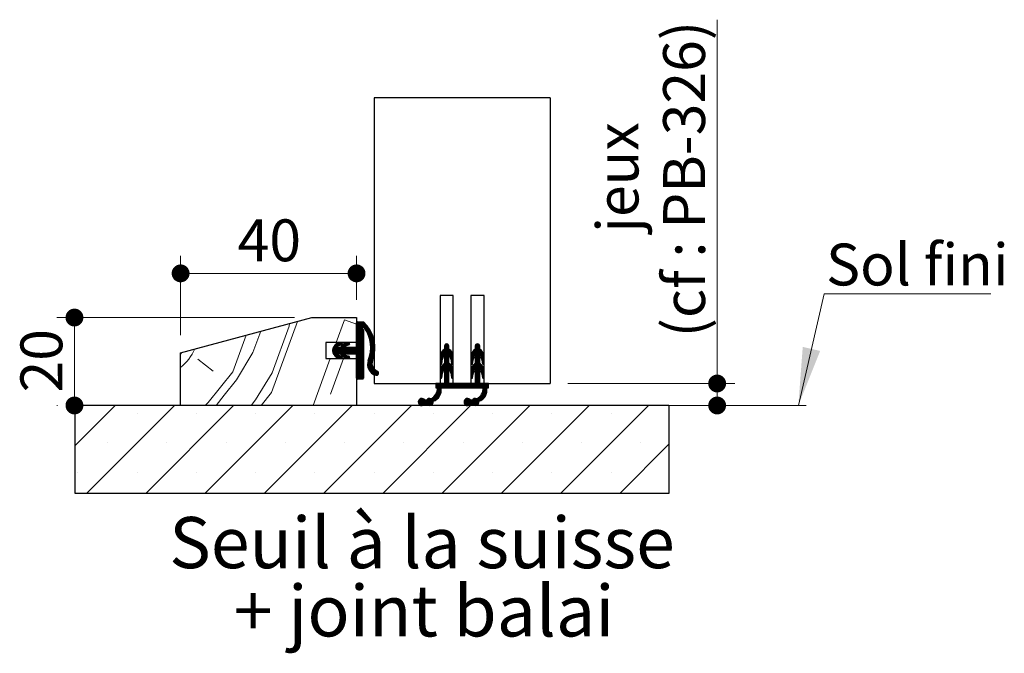
# Paper-space layout 'Feuille2' of a CAD drawing. Units: millimetres. Extents: x 3 to 213, y -4 to 296.
# Drawn here: x 143 to 199, y 88 to 124 of the extents above; entities that cross this region are included whole.
import ezdxf

# ---------------------------------------------------------------- set-up
doc = ezdxf.new("R2010")
doc.units = ezdxf.units.MM
doc.styles.add('SLDTEXTSTYLE0', font='TXT', dxfattribs={"width": 0.75})
doc.dimstyles.new('SLDDIMSTYLE1', dxfattribs={"dimtxt": 2.38125, "dimasz": 1.016, "dimexe": 0, "dimexo": 0.0625, "dimgap": 0.595312, "dimtad": 1, "dimlfac": 4, "dimrnd": 1e-09, "dimzin": 12, "dimdsep": 46, "dimtxsty": 'SLDTEXTSTYLE0', "dimblk1": 'DOT', "dimblk2": 'DOT', "dimsah": 1, "dimcen": 0.09, "dimadec": 0, "dimazin": 3, "dimtfac": 1, "dimtofl": 0, "dimtmove": 0, "dimatfit": 3, "dimldrblk": 'DOT', "dimfxl": 1, "dimfrac": 2, "dimtolj": 1, "dimtzin": 12, "dimarcsym": 0})

# ---------------------------------------------------------------- blocks, each defined once
blk = doc.blocks.new('SW_HATCH_9')
at = {"color": 0, "linetype": 'Continuous', "lineweight": 18}
for p, q in [((0.066, 0.143), (0.535, 1.431)), ((0.535, 1.431), (1.226, 1.18)), ((1.306, 1.306), (1.226, 1.226)), ((1.376, 1.306), (1.226, 1.155)), ((1.446, 1.306), (1.226, 1.085)), ((1.516, 1.306), (1.226, 1.015)), ((1.586, 1.306), (1.226, 0.945)), ((1.641, 1.291), (1.226, 0.875)), ((1.677, 1.256), (1.226, 0.805)), ((1.712, 1.221), (1.226, 0.734)), ((1.746, 1.185), (1.226, 0.664)), ((1.779, 1.147), (1.624, 0.993)), ((1.563, 0.932), (1.226, 0.594)), ((1.585, 0.883), (1.226, 0.524)), ((1.626, 0.854), (1.226, 0.454)), ((1.626, 0.784), (1.226, 0.384)), ((1.626, 0.713), (1.226, 0.313)), ((1.626, 0.643), (1.226, 0.243)), ((1.626, 0.573), (1.226, 0.173)), ((1.811, 1.109), (1.673, 0.971)), ((1.842, 1.071), (1.701, 0.93)), ((1.873, 1.031), (1.729, 0.887)), ((1.902, 0.99), (1.755, 0.843)), ((1.931, 0.949), (1.781, 0.798)), ((1.958, 0.906), (1.805, 0.753)), ((1.985, 0.863), (1.828, 0.706)), ((2.011, 0.818), (1.851, 0.658)), ((2.036, 0.773), (1.872, 0.609)), ((2.06, 0.727), (1.892, 0.559)), ((2.082, 0.679), (1.912, 0.508)), ((2.104, 0.631), (1.929, 0.456)), ((2.125, 0.581), (1.946, 0.403)), ((0.353, 0.142), (-0.134, -0.344)), ((0.26, 0.12), (-0.133, -0.273)), ((0.156, 0.085), (-0.118, -0.188)), ((0.578, 0.087), (-0.068, -0.559)), ((0.682, 0.121), (-0.038, -0.6)), ((0, 0), (-0.031, -0.031)), ((0.398, 0.118), (0.234, -0.047)), ((0.417, 0.066), (0.339, -0.012)), ((0.473, 0.052), (0.343, -0.078)), ((0.773, 0.142), (0.551, -0.08)), ((0.818, 0.116), (0.656, -0.045)), ((0.836, 0.064), (0.761, -0.011)), ((1.626, 0.293), (0.814, -0.519)), ((1.626, 0.222), (0.884, -0.519)), ((1.626, 0.152), (0.954, -0.519)), ((1.626, 0.082), (1.024, -0.519)), ((1.626, 0.012), (1.094, -0.519)), ((1.626, 0.503), (1.226, 0.103)), ((1.626, 0.433), (1.226, 0.033)), ((1.626, 0.363), (1.226, -0.037)), ((2.144, 0.531), (1.962, 0.348)), ((2.163, 0.479), (1.976, 0.292)), ((2.18, 0.426), (1.988, 0.234)), ((2.196, 0.372), (2, 0.175)), ((2.21, 0.316), (2.009, 0.115)), ((2.223, 0.259), (2.017, 0.053)), ((2.235, 0.201), (2.023, -0.012)), ((2.245, 0.141), (2.027, -0.078)), ((2.254, 0.079), (2.029, -0.146)), ((2.261, 0.016), (2.029, -0.217)), ((6.369, 0.054), (6.226, -0.089)), ((6.419, 0.035), (6.226, -0.159)), ((6.271, 0.027), (6.254, 0.01)), ((8.122, 0.054), (7.976, -0.093)), ((8.172, 0.033), (7.976, -0.163)), ((8.035, 0.037), (7.994, -0.004)), ((-8.774, -0.532), (-8.711, -0.427)), ((0.161, -0.119), (-0.128, -0.409)), ((0.231, -0.119), (-0.114, -0.465)), ((0.302, -0.119), (-0.094, -0.515)), ((0.536, -0.096), (-0.004, -0.635)), ((0.582, -0.119), (0.182, -0.519)), ((0.652, -0.119), (0.252, -0.519)), ((0.722, -0.119), (0.322, -0.519)), ((0.793, -0.119), (0.345, -0.567)), ((0.863, -0.119), (0.37, -0.612)), ((0.933, -0.119), (0.404, -0.649)), ((1.003, -0.119), (0.603, -0.519)), ((1.073, -0.119), (0.673, -0.519)), ((1.143, -0.119), (0.743, -0.519)), ((1.626, -0.058), (1.164, -0.519)), ((1.626, -0.128), (1.215, -0.539)), ((1.626, -0.199), (1.226, -0.599)), ((1.626, -0.269), (1.226, -0.669)), ((1.626, -0.339), (1.226, -0.739)), ((1.626, -0.409), (1.226, -0.809)), ((1.626, -0.479), (1.226, -0.879)), ((1.626, -0.549), (1.226, -0.949)), ((2.241, -0.495), (1.922, -0.815)), ((2.253, -0.413), (1.953, -0.713)), ((2.261, -0.334), (1.978, -0.618)), ((2.266, -0.259), (1.996, -0.53)), ((2.269, -0.187), (2.01, -0.446)), ((2.268, -0.117), (2.019, -0.366)), ((2.265, -0.05), (2.025, -0.29)), ((6.476, -0.189), (5.976, -0.689)), ((6.485, -0.25), (5.976, -0.76)), ((6.527, -0.278), (5.976, -0.83)), ((6.476, -0.119), (5.979, -0.615)), ((6.474, -0.051), (5.999, -0.526)), ((6.182, -0.273), (6.071, -0.383)), ((6.455, 0), (6.226, -0.229)), ((6.565, -0.31), (6.226, -0.65)), ((6.6, -0.346), (6.226, -0.72)), ((6.631, -0.385), (6.226, -0.79)), ((6.659, -0.427), (6.484, -0.602)), ((6.682, -0.474), (6.517, -0.639)), ((6.702, -0.525), (6.546, -0.681)), ((8.226, -0.193), (7.726, -0.693)), ((8.238, -0.252), (7.726, -0.764)), ((8.279, -0.28), (7.726, -0.834)), ((8.226, -0.123), (7.729, -0.62)), ((8.225, -0.054), (7.747, -0.531)), ((7.945, -0.264), (7.812, -0.397)), ((8.206, -0.002), (7.976, -0.233)), ((8.317, -0.312), (7.976, -0.654)), ((8.352, -0.348), (7.976, -0.724)), ((8.383, -0.387), (7.976, -0.794)), ((8.41, -0.43), (8.236, -0.604)), ((8.433, -0.477), (8.269, -0.641)), ((8.453, -0.528), (8.297, -0.683)), ((-7.802, -0.802), (-6.927, -1.497)), ((-1.239, -3.444), (-0.27, -0.782)), ((-0.252, -2.798), (0.482, -0.782)), ((0.141, -0.561), (0.035, -0.667)), ((0.193, -0.579), (0.078, -0.694)), ((0.246, -0.596), (0.127, -0.715)), ((0.298, -0.614), (0.18, -0.732)), ((0.351, -0.631), (0.232, -0.75)), ((0.397, -0.656), (0.285, -0.767)), ((0.417, -0.706), (0.341, -0.782)), ((0.561, -0.562), (0.445, -0.678)), ((0.613, -0.579), (0.495, -0.698)), ((0.666, -0.597), (0.547, -0.715)), ((0.719, -0.614), (0.6, -0.733)), ((0.772, -0.632), (0.653, -0.75)), ((0.816, -0.657), (0.706, -0.768)), ((0.836, -0.708), (0.762, -0.782)), ((1.626, -0.62), (1.226, -1.02)), ((1.626, -0.69), (1.226, -1.09)), ((1.626, -0.76), (1.226, -1.16)), ((1.626, -0.83), (1.226, -1.23)), ((1.626, -0.9), (1.226, -1.3)), ((1.626, -0.97), (1.226, -1.37)), ((1.626, -1.04), (1.226, -1.44)), ((1.626, -1.111), (1.226, -1.511)), ((2.174, -0.773), (1.853, -1.094)), ((2.136, -0.881), (1.854, -1.163)), ((2.203, -0.674), (1.86, -1.016)), ((2.109, -0.978), (1.862, -1.225)), ((2.103, -1.054), (1.875, -1.283)), ((2.225, -0.582), (1.882, -0.924)), ((6.127, -0.748), (5.976, -0.9)), ((6.11, -0.835), (5.976, -0.97)), ((6.097, -0.919), (5.976, -1.04)), ((6.476, -0.961), (5.976, -1.461)), ((6.476, -1.031), (5.976, -1.531)), ((6.511, -1.067), (5.976, -1.602)), ((6.476, -0.891), (5.985, -1.382)), ((6.084, -1.002), (5.997, -1.089)), ((6.476, -0.821), (6.016, -1.28)), ((6.476, -0.61), (6.226, -0.86)), ((6.476, -0.681), (6.226, -0.931)), ((6.476, -0.751), (6.226, -1.001)), ((6.55, -1.097), (6.226, -1.422)), ((6.716, -0.58), (6.568, -0.729)), ((6.724, -0.642), (6.582, -0.784)), ((6.726, -0.711), (6.592, -0.845)), ((6.726, -0.781), (6.602, -0.905)), ((6.726, -0.852), (6.612, -0.965)), ((6.726, -0.922), (6.621, -1.026)), ((6.726, -0.992), (6.637, -1.08)), ((6.723, -1.065), (6.692, -1.096)), ((7.875, -0.754), (7.726, -0.904)), ((7.86, -0.84), (7.726, -0.974)), ((7.846, -0.924), (7.726, -1.044)), ((8.226, -0.965), (7.726, -1.465)), ((8.226, -1.035), (7.726, -1.535)), ((8.263, -1.068), (7.726, -1.605)), ((8.226, -0.895), (7.734, -1.387)), ((7.833, -1.007), (7.749, -1.091)), ((8.226, -0.825), (7.763, -1.287)), ((8.226, -0.614), (7.976, -0.864)), ((8.226, -0.685), (7.976, -0.935)), ((8.226, -0.755), (7.976, -1.005)), ((8.302, -1.099), (7.976, -1.426)), ((8.467, -0.584), (8.319, -0.732)), ((8.475, -0.646), (8.333, -0.788)), ((8.476, -0.715), (8.343, -0.848)), ((8.476, -0.785), (8.352, -0.908)), ((8.476, -0.855), (8.362, -0.969)), ((8.476, -0.926), (8.372, -1.029)), ((8.476, -0.996), (8.389, -1.082)), ((8.47, -1.072), (8.449, -1.093)), ((1.626, -1.181), (1.226, -1.581)), ((1.626, -1.251), (1.226, -1.651)), ((1.626, -1.321), (1.226, -1.721)), ((1.626, -1.391), (1.226, -1.791)), ((1.626, -1.461), (1.226, -1.861)), ((1.626, -1.532), (1.234, -1.923)), ((1.626, -1.602), (1.283, -1.944)), ((1.626, -1.672), (1.353, -1.944)), ((2.107, -1.12), (1.892, -1.336)), ((2.12, -1.178), (1.912, -1.385)), ((2.138, -1.23), (1.936, -1.431)), ((2.16, -1.277), (1.964, -1.474)), ((2.187, -1.32), (1.994, -1.514)), ((2.218, -1.36), (2.027, -1.551)), ((2.253, -1.395), (2.062, -1.586)), ((2.292, -1.427), (2.101, -1.618)), ((2.334, -1.454), (2.142, -1.646)), ((2.381, -1.478), (2.186, -1.672)), ((2.427, -1.502), (2.234, -1.695)), ((2.459, -1.54), (2.285, -1.714)), ((2.475, -1.594), (2.341, -1.728)), ((6.144, -1.503), (5.976, -1.672)), ((6.116, -1.602), (5.976, -1.742)), ((6.586, -1.131), (6.226, -1.492)), ((6.619, -1.169), (6.226, -1.562)), ((6.648, -1.21), (6.226, -1.632)), ((6.476, -1.452), (6.226, -1.702)), ((6.476, -1.522), (6.226, -1.772)), ((6.476, -1.593), (6.226, -1.843)), ((6.476, -1.663), (6.226, -1.913)), ((6.673, -1.255), (6.505, -1.423)), ((6.694, -1.304), (6.535, -1.463)), ((6.711, -1.357), (6.56, -1.509)), ((6.722, -1.417), (6.577, -1.561)), ((6.726, -1.483), (6.588, -1.62)), ((6.726, -1.553), (6.598, -1.681)), ((6.726, -1.623), (6.608, -1.741)), ((7.891, -1.51), (7.726, -1.676)), ((7.865, -1.606), (7.726, -1.746)), ((8.338, -1.133), (7.976, -1.496)), ((8.371, -1.171), (7.976, -1.566)), ((8.399, -1.212), (7.976, -1.636)), ((8.226, -1.456), (7.976, -1.706)), ((8.226, -1.526), (7.976, -1.776)), ((8.226, -1.597), (7.976, -1.847)), ((8.226, -1.667), (7.976, -1.917)), ((8.425, -1.257), (8.256, -1.425)), ((8.445, -1.307), (8.286, -1.466)), ((8.462, -1.36), (8.311, -1.511)), ((8.472, -1.42), (8.328, -1.564)), ((8.476, -1.487), (8.339, -1.624)), ((8.476, -1.557), (8.349, -1.684)), ((8.476, -1.627), (8.358, -1.745)), ((1.626, -1.742), (1.423, -1.944)), ((1.626, -1.812), (1.493, -1.944)), ((1.626, -1.882), (1.563, -1.944)), ((5.733, -2.194), (5.726, -2.202)), ((5.804, -2.194), (5.726, -2.272)), ((5.874, -2.194), (5.726, -2.343)), ((5.944, -2.194), (5.726, -2.413)), ((6.014, -2.194), (5.764, -2.444)), ((6.225, -2.194), (5.811, -2.608)), ((6.154, -2.194), (5.824, -2.525)), ((6.084, -2.194), (5.826, -2.453)), ((6.102, -1.685), (5.976, -1.812)), ((6.089, -1.769), (5.983, -1.875)), ((6.076, -1.852), (6.03, -1.898)), ((6.476, -2.014), (6.045, -2.444)), ((6.476, -2.084), (6.115, -2.444)), ((6.476, -2.154), (6.185, -2.444)), ((6.476, -1.733), (6.226, -1.983)), ((6.476, -1.803), (6.226, -2.053)), ((6.476, -1.873), (6.226, -2.123)), ((6.476, -1.943), (6.226, -2.193)), ((6.505, -2.194), (6.255, -2.444)), ((6.575, -2.194), (6.325, -2.444)), ((6.646, -2.194), (6.396, -2.444)), ((6.716, -2.194), (6.466, -2.444)), ((6.786, -2.194), (6.536, -2.444)), ((6.856, -2.194), (6.606, -2.444)), ((6.726, -1.693), (6.617, -1.802)), ((6.726, -1.764), (6.627, -1.862)), ((6.726, -1.834), (6.663, -1.897)), ((6.926, -2.194), (6.676, -2.444)), ((6.996, -2.194), (6.746, -2.444)), ((7.066, -2.194), (6.816, -2.444)), ((7.137, -2.194), (6.887, -2.444)), ((7.207, -2.194), (6.957, -2.444)), ((7.277, -2.194), (7.027, -2.444)), ((7.347, -2.194), (7.097, -2.444)), ((7.417, -2.194), (7.167, -2.444)), ((7.487, -2.194), (7.237, -2.444)), ((7.558, -2.194), (7.308, -2.444)), ((7.628, -2.194), (7.378, -2.444)), ((7.698, -2.194), (7.448, -2.444)), ((7.768, -2.194), (7.518, -2.444)), ((7.838, -2.194), (7.588, -2.444)), ((7.908, -2.194), (7.658, -2.444)), ((7.852, -1.69), (7.726, -1.816)), ((8.226, -1.947), (7.729, -2.444)), ((7.838, -1.773), (7.735, -1.877)), ((7.825, -1.857), (7.784, -1.898)), ((8.226, -2.018), (7.799, -2.444)), ((8.226, -2.088), (7.869, -2.444)), ((8.226, -2.158), (7.939, -2.444)), ((8.226, -1.737), (7.976, -1.987)), ((8.226, -1.807), (7.976, -2.057)), ((8.226, -1.877), (7.976, -2.127)), ((8.259, -2.194), (8.009, -2.444)), ((8.329, -2.194), (8.079, -2.444)), ((8.399, -2.194), (8.149, -2.444)), ((8.47, -2.194), (8.22, -2.444)), ((8.54, -2.194), (8.29, -2.444)), ((8.61, -2.194), (8.36, -2.444)), ((8.476, -1.697), (8.368, -1.805)), ((8.476, -1.768), (8.378, -1.865)), ((8.476, -1.838), (8.416, -1.897)), ((8.726, -2.219), (8.424, -2.521)), ((8.68, -2.194), (8.426, -2.449)), ((6.039, -2.591), (5.244, -3.386)), ((6.032, -2.667), (5.283, -3.416)), ((6.014, -2.756), (5.332, -3.437)), ((6.037, -2.523), (5.691, -2.868)), ((6.029, -2.461), (5.781, -2.708)), ((8.639, -2.587), (7.842, -3.384)), ((8.633, -2.662), (7.881, -3.415)), ((8.615, -2.75), (7.929, -3.436)), ((8.636, -2.519), (8.303, -2.852)), ((8.628, -2.457), (8.384, -2.701)), ((8.726, -2.289), (8.413, -2.602)), ((8.726, -2.359), (8.641, -2.444)), ((8.726, -2.43), (8.711, -2.444)), ((4.953, -3.045), (4.736, -3.262)), ((4.874, -3.054), (4.745, -3.183)), ((5.009, -3.059), (4.749, -3.319)), ((5.054, -3.084), (4.775, -3.364)), ((5.09, -3.118), (4.809, -3.4)), ((5.134, -3.144), (4.852, -3.426)), ((5.204, -3.144), (4.906, -3.442)), ((5.374, -3.045), (4.98, -3.439)), ((5.438, -3.051), (5.145, -3.344)), ((5.569, -2.99), (5.213, -3.346)), ((5.262, -3.087), (5.228, -3.121)), ((5.585, -3.255), (5.396, -3.444)), ((5.968, -2.872), (5.679, -3.161)), ((7.549, -3.045), (7.336, -3.258)), ((7.468, -3.056), (7.347, -3.177)), ((7.606, -3.058), (7.348, -3.316)), ((7.652, -3.082), (7.373, -3.361)), ((7.688, -3.116), (7.407, -3.398)), ((7.73, -3.144), (7.449, -3.425)), ((7.8, -3.144), (7.503, -3.442)), ((7.97, -3.045), (7.574, -3.441)), ((8.034, -3.051), (7.741, -3.344)), ((8.153, -3.002), (7.811, -3.344)), ((8.185, -3.251), (7.991, -3.444)), ((8.153, -3.353), (8.093, -3.413)), ((8.572, -2.863), (8.271, -3.165)), ((-12.495, -3.444), (-14.774, -5.724)), ((-14.612, -3.878), (-14.612, -3.878)), ((-9.127, -3.444), (-14.127, -8.444)), ((-11.245, -3.878), (-11.245, -3.878)), ((-5.76, -3.444), (-10.76, -8.444)), ((-7.877, -3.878), (-7.877, -3.878)), ((-2.392, -3.444), (-7.392, -8.444)), ((-4.51, -3.878), (-4.51, -3.878)), ((0.976, -3.444), (-4.024, -8.444)), ((-1.142, -3.878), (-1.142, -3.878)), ((4.343, -3.444), (-0.657, -8.444)), ((2.226, -3.878), (2.226, -3.878)), ((7.711, -3.444), (2.711, -8.444)), ((5.544, -3.367), (5.507, -3.403)), ((5.593, -3.878), (5.593, -3.878)), ((11.078, -3.444), (6.078, -8.444)), ((8.961, -3.878), (8.961, -3.878)), ((14.446, -3.444), (9.446, -8.444)), ((12.328, -3.878), (12.328, -3.878)), ((17.814, -3.444), (12.814, -8.444)), ((15.696, -3.878), (15.696, -3.878)), ((-12.929, -5.562), (-12.929, -5.562)), ((-9.561, -5.562), (-9.561, -5.562)), ((-6.193, -5.562), (-6.193, -5.562)), ((-2.826, -5.562), (-2.826, -5.562)), ((0.542, -5.562), (0.542, -5.562)), ((3.909, -5.562), (3.909, -5.562)), ((7.277, -5.562), (7.277, -5.562)), ((10.645, -5.562), (10.645, -5.562)), ((14.012, -5.562), (14.012, -5.562)), ((17.38, -5.562), (17.38, -5.562)), ((18.976, -5.65), (16.181, -8.444)), ((-14.612, -7.246), (-14.612, -7.246)), ((-11.245, -7.246), (-11.245, -7.246)), ((-7.877, -7.246), (-7.877, -7.246)), ((-4.51, -7.246), (-4.51, -7.246)), ((-1.142, -7.246), (-1.142, -7.246)), ((2.226, -7.246), (2.226, -7.246)), ((5.593, -7.246), (5.593, -7.246)), ((8.961, -7.246), (8.961, -7.246)), ((12.328, -7.246), (12.328, -7.246)), ((15.696, -7.246), (15.696, -7.246))]:
    blk.add_line(p, q, dxfattribs=at)
at = {"color": 0, "linetype": 'Continuous', "lineweight": 18, "flags": 128}
for points in [[(-4.761, -3.444), (-4.511, -3.129), (-3.574, -1.589), (-2.606, 1.069), (-2.584, 1.214)], [(-4.19, -3.444), (-3.604, -2.706), (-2.133, 1.335)], [(-6.759, -3.444), (-6.293, -2.856), (-5.598, -1.981), (-4.661, -0.44), (-4.218, 0.776)], [(-7.374, -3.444), (-7.199, -3.279), (-6.504, -2.403), (-5.809, -1.528), (-5.052, 0.553)]]:
    blk.add_lwpolyline(points, dxfattribs=at)
at = {"color": 0, "linetype": 'Continuous', "lineweight": 18}
blk.add_arc((-10.639, 0.966), 2.924, 309.6194, 335.8879, dxfattribs=at)
blk = doc.blocks.new('_DOT')
at = {"color": 0, "linetype": 'ByBlock', "lineweight": -2}
blk.add_line((-0.5, 0), (-1, 0), dxfattribs=at)
at = {"color": 0, "linetype": 'ByBlock', "const_width": 0.5}
blk.add_lwpolyline([(-0.25, 0, 1), (0.25, 0, 1)], format="xyb", close=True, dxfattribs=at)
blk = doc.blocks.new('_D_45')
at = {"color": 7, "linetype": 'Continuous', "lineweight": 18}
for p, q in [((158.202, 106.854), (144.704, 106.854)), ((145.704, 101.854), (145.704, 106.854)), ((144.738, 101.854), (144.704, 101.854))]:
    blk.add_line(p, q, dxfattribs=at)
at = {"color": 7, "linetype": 'Continuous', "lineweight": 18, "xscale": 1.016, "yscale": 1.016}
for p, rotation in [((145.704, 106.854, 10.364), 90.0000000000004), ((145.704, 101.854, 10.364), 270.0000000000004)]:
    blk.add_blockref('_DOT', p, dxfattribs=dict(at, rotation=rotation))
at = {"color": 7, "linetype": 'Continuous', "lineweight": 18, "insert": (142.634, 102.594), "char_height": 2.3813, "attachment_point": 1, "rotation": 90, "style": 'SLDTEXTSTYLE0'}
blk.add_mtext('20', dxfattribs=at)
blk = doc.blocks.new('_D_46')
at = {"color": 7, "linetype": 'Continuous', "lineweight": 18}
for p, q in [((151.738, 105.854), (151.738, 110.366)), ((161.738, 107.854), (161.738, 110.366)), ((151.738, 109.366), (161.738, 109.366))]:
    blk.add_line(p, q, dxfattribs=at)
at = {"color": 7, "linetype": 'Continuous', "lineweight": 18, "xscale": 1.016, "yscale": 1.016, "rotation": 180.0000000000004}
blk.add_blockref('_DOT', (151.738, 109.366, 10.364), dxfattribs=at)
at = {"color": 7, "linetype": 'Continuous', "lineweight": 18, "xscale": 1.016, "yscale": 1.016}
blk.add_blockref('_DOT', (161.738, 109.366, 10.364), dxfattribs=at)
at = {"color": 7, "linetype": 'Continuous', "lineweight": 18, "insert": (154.978, 112.436), "char_height": 2.3813, "attachment_point": 1, "style": 'SLDTEXTSTYLE0'}
blk.add_mtext('40', dxfattribs=at)
blk = doc.blocks.new('_D_47')
at = {"color": 7, "linetype": 'Continuous', "lineweight": 18}
for p, q in [((182.232, 103.104), (182.232, 123.792)), ((173.738, 103.104), (183.232, 103.104)), ((182.232, 103.104), (182.232, 101.854)), ((180.488, 101.854), (183.232, 101.854))]:
    blk.add_line(p, q, dxfattribs=at)
at = {"color": 7, "linetype": 'Continuous', "lineweight": 18, "xscale": 1.016, "yscale": 1.016}
for p, rotation in [((182.232, 103.104, 10.364), 90.0000000000004), ((182.232, 101.854, 10.364), 270.0000000000004)]:
    blk.add_blockref('_DOT', p, dxfattribs=dict(at, rotation=rotation))
at = {"color": 7, "linetype": 'Continuous', "lineweight": 18, "attachment_point": 1, "rotation": 90, "style": 'SLDTEXTSTYLE0'}
for s, insert, char_height in [('(cf : PB-326)', (179.163, 105.73), 2.38125), ('jeux', (175.379, 111.679), 2.3813)]:
    blk.add_mtext(s, dxfattribs=dict(at, insert=insert, char_height=char_height))
blk = doc.blocks.new('SW_NOTE_8')
at = {"color": 0, "linetype": 'Continuous', "lineweight": 0, "char_height": 2.91042, "attachment_point": 2, "style": 'SLDTEXTSTYLE0'}
for s, insert in [('Seuil à la suisse', (13.87, 3.752)), ('+ joint balai', (13.989, -0.129))]:
    blk.add_mtext(s, dxfattribs=dict(at, insert=insert))
blk = doc.blocks.new('SW_NOTE_9')
at = {"color": 0, "linetype": 'Continuous', "lineweight": 0}
for p, q in [((0, 0), (9.463, 0)), ((9.463, 0), (0, 0)), ((0, 0), (9.463, 0)), ((9.463, 0), (0, 0)), ((0, 0), (9.463, 0)), ((9.463, 0), (0, 0))]:
    blk.add_line(p, q, dxfattribs=at)
at = {"color": 0, "linetype": 'Continuous', "lineweight": 0, "insert": (0.104, 2.86), "char_height": 2.3813, "attachment_point": 1, "style": 'SLDTEXTSTYLE0'}
blk.add_mtext('Sol fini', dxfattribs=at)

psp = doc.layouts.new('Feuille2')

# ---------------------------------------------------------------- linework, layer by layer
at = {"color": 7, "linetype": 'Continuous', "lineweight": 25}
for p, q in [((172.73773, 119.35352), (162.73773, 119.35352)), ((162.73773, 119.35352), (162.73773, 103.10352)), ((172.73773, 119.35352), (172.73773, 103.10352)), ((166.48773, 108.10352), (166.48773, 103.10352)), ((167.23773, 108.10352), (166.48773, 108.10352)), ((167.23773, 103.10352), (167.23773, 108.10352)), ((168.23773, 108.10352), (168.23773, 103.10352)), ((168.98773, 108.10352), (168.23773, 108.10352)), ((168.98773, 103.10352), (168.98773, 108.10352)), ((151.73773, 104.85352), (159.20184, 106.85352)), ((159.20184, 106.85352), (161.73773, 106.85352)), ((161.73773, 106.85352), (161.73773, 105.44102)), ((161.73773, 105.22852), (161.73773, 106.55352)), ((161.78773, 106.60352), (162.13773, 106.60352)), ((162.13773, 106.16602), (162.13773, 103.40352)), ((159.98773, 105.44102), (159.98773, 104.51602)), ((161.73773, 105.44102), (159.98773, 105.44102)), ((160.62408, 105.36894), (160.83056, 105.43723)), ((160.87766, 105.29482), (160.65729, 105.22193)), ((160.99328, 105.35256), (161.24929, 105.43723)), ((161.29639, 105.29482), (161.06119, 105.21703)), ((166.73773, 105.22852), (166.73773, 105.05352)), ((166.98773, 105.05352), (166.98773, 105.22852)), ((168.48773, 105.22852), (168.48773, 105.05352)), ((168.73773, 105.05352), (168.73773, 105.22852)), ((151.73773, 101.85352), (151.73773, 104.85352)), ((160.64992, 105.17852), (160.84408, 105.17852)), ((160.84408, 104.77852), (160.64992, 104.77852)), ((160.65729, 104.73511), (160.87766, 104.66223)), ((161.06119, 104.74002), (161.29639, 104.66223)), ((161.06739, 105.17852), (161.68773, 105.17852)), ((161.68773, 104.77852), (161.06739, 104.77852)), ((161.73773, 103.40352), (161.73773, 104.72852)), ((166.73773, 104.70352), (166.73773, 104.25352)), ((166.98773, 104.25352), (166.98773, 104.70352)), ((168.48773, 104.70352), (168.48773, 104.25352)), ((168.73773, 104.25352), (168.73773, 104.70352)), ((159.98773, 104.51602), (161.73773, 104.51602)), ((160.83056, 104.51982), (160.62408, 104.5881)), ((161.24929, 104.51982), (160.99328, 104.60448)), ((161.73773, 104.51602), (161.73773, 101.85352)), ((166.48773, 104.62051), (166.48773, 104.24952)), ((166.5871, 104.24159), (166.63006, 104.50907)), ((167.09541, 104.50907), (167.13837, 104.24159)), ((167.23773, 104.24952), (167.23773, 104.62051)), ((168.23773, 104.62051), (168.23773, 104.24952)), ((168.3371, 104.24159), (168.38006, 104.50907)), ((168.8454, 104.50907), (168.88837, 104.24159)), ((168.98773, 104.24952), (168.98773, 104.62051)), ((166.48773, 103.82051), (166.48773, 103.44952)), ((166.5871, 103.44159), (166.63006, 103.70907)), ((166.73773, 103.90352), (166.73773, 103.10352)), ((166.98773, 103.10352), (166.98773, 103.90352)), ((167.09541, 103.70907), (167.13837, 103.44159)), ((167.23773, 103.44952), (167.23773, 103.82051)), ((168.23773, 103.82051), (168.23773, 103.44952)), ((168.3371, 103.44159), (168.38006, 103.70907)), ((168.48773, 103.90352), (168.48773, 103.10352)), ((168.73773, 103.10352), (168.73773, 103.90352)), ((168.8454, 103.70907), (168.88837, 103.44159)), ((168.98773, 103.44952), (168.98773, 103.82051)), ((162.08773, 103.35352), (161.78773, 103.35352)), ((162.73773, 103.10352), (166.48773, 103.10352)), ((166.73773, 103.10352), (166.23773, 103.10352)), ((166.23773, 103.10352), (166.23773, 102.85352)), ((168.48773, 103.10352), (166.98773, 103.10352)), ((167.23773, 103.10352), (168.23773, 103.10352)), ((169.23773, 103.10352), (168.73773, 103.10352)), ((168.98773, 103.10352), (172.73773, 103.10352)), ((169.23773, 102.85352), (169.23773, 103.10352)), ((166.23773, 102.85352), (166.33773, 102.85352)), ((166.53773, 102.85352), (168.93773, 102.85352)), ((169.13773, 102.85352), (169.23773, 102.85352)), ((145.73773, 96.85352), (145.73773, 101.85352)), ((179.48773, 101.85352), (145.73773, 101.85352)), ((161.73773, 101.85352), (151.73773, 101.85352)), ((165.72415, 102.15352), (165.62056, 102.15352)), ((165.62056, 101.95352), (165.72415, 101.95352)), ((168.32415, 102.15352), (168.22056, 102.15352)), ((168.22056, 101.95352), (168.32415, 101.95352)), ((179.48773, 101.85352), (179.48773, 96.85352)), ((179.48773, 96.85352), (145.73773, 96.85352))]:
    psp.add_line(p, q, dxfattribs=at)
at = {"color": 7, "linetype": 'Continuous', "lineweight": 0}
psp.add_line((188.31776, 108.20068), (186.84786, 101.85352), dxfattribs=at)
at = {"color": 7, "linetype": 'Continuous', "lineweight": 18}
psp.add_line((161.73773, 101.85352), (187.29331, 101.85352), dxfattribs=at)
at = {"color": 7, "linetype": 'Continuous', "lineweight": 25}
for centre, radius, start, end in [((161.78773, 106.55352), 0.05, 90.000038, 179.999927), ((160.77999, 105.1338), 2.00089, 338.844686, 47.2678), ((162.13773, 106.22852), 0.0625, 34.508505, 270.000032), ((160.54042, 105.13037), 2.00089, 338.862264, 34.508497), ((160.78098, 104.99799), 0.40277, 112.927438, 182.770587), ((160.66511, 105.19828), 0.02492, 108.299767, 232.440931), ((160.85411, 105.36602), 0.075, 288.300068, 108.299899), ((161.06297, 105.14184), 0.22195, 108.300119, 170.486296), ((161.06739, 105.19828), 0.01975, 108.300058, 269.999944), ((161.27284, 105.36602), 0.075, 288.299899, 108.300068), ((161.68773, 105.22852), 0.05, 270.000016, 0.000118), ((166.86273, 105.22852), 0.125, 359.999947, 180.000053), ((168.61273, 105.22852), 0.125, 360, 180), ((160.78098, 104.95905), 0.40277, 177.229411, 247.072532), ((160.66511, 104.75877), 0.02492, 127.559069, 251.700233), ((160.85411, 104.59102), 0.075, 251.700073, 71.69996), ((161.06297, 104.81521), 0.22195, 189.513676, 251.699946), ((161.06739, 104.75877), 0.01975, 90.000056, 251.699942), ((161.27284, 104.59102), 0.075, 251.699904, 71.700129), ((161.68773, 104.72852), 0.05, 359.999882, 89.999984), ((166.98773, 104.62051), 0.5, 119.999989, 180.000019), ((166.95324, 104.45716), 0.32731, 131.177423, 170.875071), ((166.73773, 104.62051), 0.5, 359.999981, 60.000011), ((166.77223, 104.45716), 0.32731, 9.124929, 48.822577), ((168.73773, 104.62051), 0.5, 119.999989, 180.000019), ((168.70324, 104.45716), 0.32732, 131.177627, 170.874867), ((168.48773, 104.62051), 0.5, 0.000153, 59.999839), ((168.52223, 104.45716), 0.32731, 9.124805, 48.822491), ((162.9941, 104.18172), 0.62979, 158.862264, 254.686197), ((163.07777, 104.24461), 0.46295, 158.844681, 248.444054), ((166.98773, 103.82051), 0.5, 119.999989, 179.999992), ((166.53773, 104.24952), 0.05, 179.999965, 350.874955), ((166.73773, 103.82051), 0.5, 0.000008, 60.000011), ((167.18773, 104.24952), 0.05, 189.125045, 0.000035), ((168.73773, 103.82051), 0.5, 119.999989, 179.999992), ((168.28773, 104.24952), 0.05, 179.999833, 350.875066), ((168.48773, 103.82051), 0.5, 0.00018, 59.999839), ((168.93773, 104.24952), 0.05, 189.125155, 359.999902), ((162.86119, 103.69635), 0.12655, 254.686231, 68.444051), ((166.95323, 103.65716), 0.32731, 131.177259, 170.875206), ((166.77224, 103.65716), 0.32731, 9.124794, 48.822741), ((168.70324, 103.65716), 0.32731, 131.177463, 170.875002), ((168.52224, 103.65716), 0.32731, 9.124669, 48.822656), ((161.78773, 103.40352), 0.05, 180.000204, 269.999662), ((162.08773, 103.40352), 0.05, 270.000338, 359.999796), ((166.53773, 103.44952), 0.05, 179.999965, 350.874955), ((167.18773, 103.44952), 0.05, 189.125045, 0.000035), ((168.28773, 103.44952), 0.05, 179.999833, 350.875066), ((168.93773, 103.44952), 0.05, 189.125155, 359.999902), ((165.68311, 102.82796), 0.65512, 296.065878, 2.235803), ((165.89595, 102.72204), 0.65512, 287.46341, 11.578211), ((168.28312, 102.82796), 0.65512, 296.065859, 2.235854), ((168.49595, 102.72204), 0.65512, 287.46341, 11.578211), ((165.44736, 102.05352), 0.2, 30.000007, 329.999993), ((165.89735, 102.05352), 0.2, 68.400852, 150.000107), ((165.89736, 102.05352), 0.2, 210.00002, 12.589449), ((168.04736, 102.05352), 0.2, 30.000016, 329.999984), ((168.49735, 102.05352), 0.2, 68.400852, 150.000107), ((168.49736, 102.05352), 0.2, 210.000049, 12.589421)]:
    psp.add_arc(centre, radius, start, end, dxfattribs=at)
at = {"color": 7, "linetype": 'Continuous', "lineweight": 0}
psp.add_solid([(186.84786, 101.85352), (188.08774, 104.95578), (187.09793, 105.185)], dxfattribs=at)

# ---------------------------------------------------------------- block references
for name, p in [('SW_NOTE_9', (188.31776, 108.20068)), ('SW_NOTE_8', (151.5877, 91.76081))]:
    psp.add_blockref(name, p, dxfattribs=at)
at = {"color": 7, "linetype": 'Continuous', "lineweight": 18}
psp.add_blockref('SW_HATCH_9', (160.51218, 105.29794), dxfattribs=at)

# ---------------------------------------------------------------- dimensions: what is measured, and where the dimension line sits
dim = psp.add_linear_dim(base=(182.23245, 101.85352), p1=(172.73773, 103.10352), p2=(179.48773, 101.85352), angle=90, text='jeux\\P(cf : PB-326)', dimstyle='SLDDIMSTYLE1', dxfattribs=at)
dim.commit()
dim.dimension.update_dxf_attribs({"geometry": '_D_47', "text_midpoint": (182.23245, 114.761), "dimtype": 160})
dim = psp.add_linear_dim(base=(161.73773, 109.36598), p1=(151.73773, 104.85352), p2=(161.73773, 106.85352), dimstyle='SLDDIMSTYLE1', dxfattribs=at)
dim.commit()
dim.dimension.update_dxf_attribs({"geometry": '_D_46', "text_midpoint": (156.73773, 109.36598), "dimtype": 160})
dim = psp.add_linear_dim(base=(145.70357, 106.85352), p1=(145.73773, 101.85352), p2=(159.20184, 106.85352), angle=90, dimstyle='SLDDIMSTYLE1', dxfattribs=at)
dim.commit()
dim.dimension.update_dxf_attribs({"geometry": '_D_45', "text_midpoint": (145.70357, 104.35352), "dimtype": 160})

doc.saveas('drawing.dxf')
